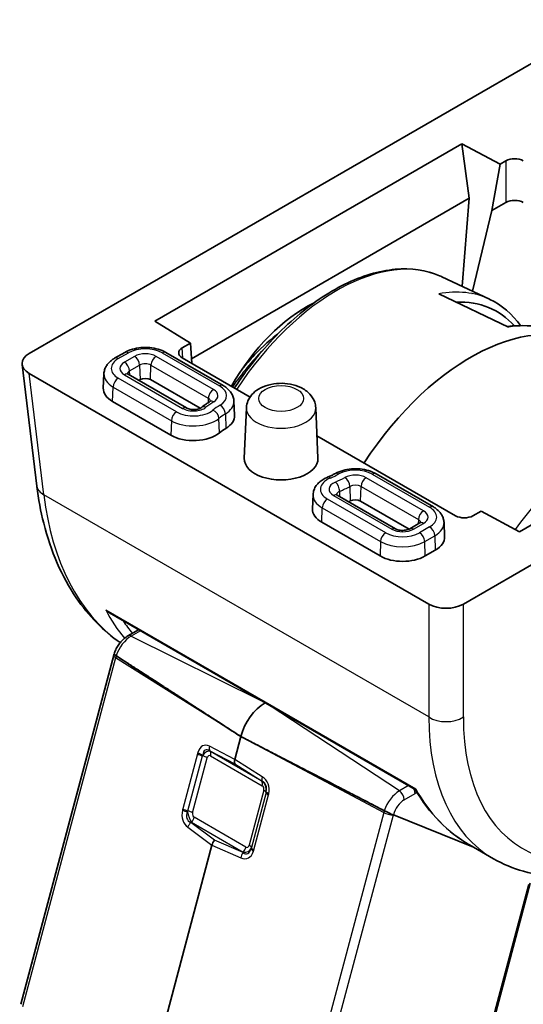
# Model space of a CAD drawing. Units: millimetres. Extents: x 72 to 9947, y 40 to 1445.
# Drawn here: x 1442 to 1462, y 553 to 593 of the extents above; entities that cross this region are included whole.
import ezdxf

# ---------------------------------------------------------------- set-up
doc = ezdxf.new("R2010")
doc.units = ezdxf.units.MM
doc.header["$LTSCALE"] = 5
doc.layers.add('Visible (ISO)', color=7, linetype='Continuous', lineweight=35)
doc.layers.add('Visible Narrow (ISO)', color=7, linetype='Continuous', lineweight=25)

msp = doc.modelspace()

# ---------------------------------------------------------------- linework, layer by layer
at = {"layer": 'Visible (ISO)'}
for p, q in [((1442.3489, 579.7901), (1467.8082, 594.489)), ((1447.4578, 581.1065), (1459.9629, 588.3263)), ((1459.9629, 588.3263), (1461.5235, 587.4883)), ((1459.9629, 588.3263), (1460.2592, 586.1029)), ((1461.5235, 587.4883), (1461.761, 587.6254)), ((1461.5235, 587.4883), (1461.1876, 585.6043)), ((1460.2592, 586.1029), (1448.9519, 579.5746)), ((1460.2592, 586.1029), (1459.979, 582.5202)), ((1461.761, 585.9353), (1461.1876, 585.6043)), ((1461.1876, 585.6043), (1460.4013, 582.3224)), ((1485.4859, 584.2828), (1460.0266, 569.5839)), ((1459.1522, 582.9075), (1461.0936, 581.9981)), ((1459.0268, 582.213), (1461.8645, 580.8615)), ((1459.9599, 582.2758), (1459.9597, 582.2729)), ((1460.3782, 582.226), (1460.3771, 582.2215)), ((1448.9112, 580.2066), (1447.4578, 581.1065)), ((1448.5803, 580.0155), (1448.9112, 580.2066)), ((1448.964, 579.3859), (1448.9112, 580.2066)), ((1446.2345, 579.8286), (1445.8243, 579.5918)), ((1450.2485, 578.4807), (1447.9139, 579.8286)), ((1451.3382, 578.0152), (1448.5803, 579.6075)), ((1474.8117, 579.7533), (1462.3066, 572.5335)), ((1442.0588, 579.3428), (1442.6595, 574.3827)), ((1458.6158, 569.5839), (1442.3489, 578.9756)), ((1445.3892, 578.9605), (1445.3644, 578.3807)), ((1448.7454, 577.5685), (1446.3723, 578.9386)), ((1446.8621, 578.7215), (1446.8052, 578.6887)), ((1449.305, 577.5561), (1447.2864, 578.7215)), ((1448.1178, 576.4614), (1445.7448, 577.8315)), ((1450.6836, 577.8495), (1450.7084, 577.2697)), ((1451.192, 577.5801), (1451.1042, 575.5259)), ((1454.0154, 577.5801), (1454.1032, 575.5259)), ((1459.7103, 573.1815), (1454.0641, 576.4414)), ((1458.8034, 573.5416), (1456.4688, 574.8895)), ((1453.9056, 574.0436), (1453.8808, 573.4638)), ((1457.2618, 572.6515), (1454.8887, 574.0216)), ((1457.8214, 572.6391), (1455.8412, 573.7824)), ((1460.748, 573.3726), (1460.417, 573.1815)), ((1462.3066, 572.5335), (1460.748, 573.3726)), ((1456.6342, 571.5445), (1454.2611, 572.9146)), ((1458.2554, 572.8884), (1457.8451, 572.6515)), ((1459.2385, 572.9103), (1459.2633, 572.3306)), ((1458.8829, 571.7813), (1458.4727, 571.5445)), ((1445.6188, 569.2261), (1458.0684, 562.0383)), ((1446.3667, 568.2948), (1446.7993, 568.5445)), ((1441.9994, 553.2978), (1445.7878, 567.5037)), ((1450.9648, 564.1953), (1450.7169, 563.2661)), ((1460.4433, 559.6887), (1457.1761, 561.0052)), ((1457.1761, 561.0051), (1460.4433, 559.6887)), ((1449.7858, 559.7746), (1447.1084, 549.7346)), ((1461.2554, 559.2198), (1460.2741, 559.7863)), ((1460.7388, 559.5696), (1460.7425, 559.5681)), ((1460.7425, 559.5681), (1460.7388, 559.5696)), ((1461.0113, 551.6935), (1462.7526, 558.2231))]:
    msp.add_line(p, q, dxfattribs=at)
for centre, major_axis, ratio, start_param, end_param in [((1462.1143, 587.4209), (-0.5, 0), 0.5780539, 3.9275998, 5.4971782), ((1462.1143, 585.7308), (0.5, 0), 0.5780539, 0.7860072, 2.3555855), ((1457.0091, 573.6903), (-4.3418, -7.8302), 0.551395, 2.9475952, 3.4680389), ((1456.7753, 573.8202), (4.4913, 8.0895), 0.5522399, 0.0360224, 0.0380166), ((1454.4468, 575.1418), (-2.6403, -6.9822), 0.6589399, 3.7574218, 4.4786425), ((1460.3112, 571.7894), (4.8, 8.3138), 0.5773503, 6.2337194, 7.7595488), ((1448.9345, 579.8115), (-0.5006, 0), 0.5766475, 5.4983961, 7.0679745), ((1443.0612, 579.3828), (-1.0049, 0), 0.5745477, 5.5002201, 7.0661505), ((1447.0742, 578.5991), (-0.3, 0), 0.5773503, 3.9269908, 5.4977871), ((1446.664, 578.3622), (-1.3, 0), 0.5773503, 6.2584901, 7.0685835), ((1449.4088, 577.2512), (1.3, 0), 0.5773503, 5.5250272, 6.3078805), ((1452.6037, 575.5045), (-3.1, 0), 0.5773503, 5.5250272, 5.6575569), ((1449.0371, 576.9921), (-1.3, 0), 0.5773503, 0.7853982, 2.5159643), ((1452.6037, 575.5045), (1.5, 0), 0.5773503, 3.1168974, 6.3078805), ((1443.6522, 574.503), (-0.9927, -0.1202), 0.5745477, 0, 0.0040952), ((1455.1804, 573.4453), (-1.3, 0), 0.5773503, 6.2584901, 7.0685835), ((1452.6037, 575.5045), (-4.1, 0), 0.5773503, 2.3073059, 2.3289544), ((1455.6291, 573.6599), (-0.3, 0), 0.5773503, 3.9269908, 5.4705471), ((1460.0637, 573.386), (0.5, 0), 0.5780539, 3.9275998, 5.4971782), ((1457.9637, 572.312), (1.3, 0), 0.5773503, 5.4977871, 6.3078805), ((1457.5534, 572.0752), (-1.3, 0), 0.5773503, 0.7853982, 2.3561945), ((1459.3212, 569.9951), (-1, 0), 0.5801665, 0.7878312, 2.3537615), ((1451.9615, 564.3519), (-0.75, -1.299), 0.5773503, 3.9371242, 5.1487213), ((1450.9164, 563.2961), (-0.1494, -0.2604), 0.5795007, 5.14314, 5.9309711), ((1456.9612, 561.1175), (-0.2754, 0.1314), 0.0477303, 2.3700918, 2.4879538), ((1449.986, 559.8073), (0.1513, 0.2605), 0.5751966, 1.224838, 2.0126691), ((1469.2449, 571.9275), (8.1867, 12.5868), 0.5385914, 3.1701953, 3.1708371)]:
    msp.add_ellipse(centre, major_axis=major_axis, ratio=ratio, start_param=start_param, end_param=end_param, dxfattribs=at)
for points, knots in [([(1450.7018, 578.3826), (1450.8796, 578.6526), (1451.0653, 578.916), (1451.8316, 579.9319), (1452.4667, 580.6201), (1453.8003, 581.7843), (1454.4987, 582.2597), (1455.8929, 582.9444), (1456.589, 583.1538), (1457.8977, 583.2707), (1458.5128, 583.184), (1459.0887, 582.9366), (1459.1206, 582.9223), (1459.1522, 582.9075)], [2.1086174, 2.1086174, 2.1086174, 2.1086174, 2.2175166, 2.2175166, 2.5418727, 2.5418727, 2.8670889, 2.8670889, 3.1924175, 3.1924175, 3.5097363, 3.5097363, 3.5284591, 3.5284591, 3.5284591, 3.5284591]), ([(1451.0056, 579.1339), (1451.1724, 579.3403), (1451.3453, 579.5381), (1451.8499, 580.0714), (1452.1932, 580.383), (1452.5451, 580.6531)], [2.27350016, 2.27350016, 2.27350016, 2.27350016, 2.39894699, 2.39894699, 2.62942854, 2.62942854, 2.62942854, 2.62942854]), ([(1446.2345, 579.8286), (1446.3303, 579.8839), (1446.4356, 579.9275), (1446.6579, 579.9929), (1446.7751, 580.0147), (1447.0136, 580.0365), (1447.1349, 580.0365), (1447.3734, 580.0147), (1447.4905, 579.9929), (1447.7129, 579.9275), (1447.8181, 579.8839), (1447.9139, 579.8286)], [3.1415927, 3.1415927, 3.1415927, 3.1415927, 3.4557519, 3.4557519, 3.7699112, 3.7699112, 4.0840704, 4.0840704, 4.3982297, 4.3982297, 4.712389, 4.712389, 4.712389, 4.712389]), ([(1445.3892, 578.9605), (1445.3916, 579.0153), (1445.4012, 579.0697), (1445.4333, 579.1733), (1445.4556, 579.2226), (1445.5098, 579.3142), (1445.5416, 579.3566), (1445.6121, 579.4346), (1445.6508, 579.4702), (1445.7338, 579.5354), (1445.7779, 579.565), (1445.8243, 579.5918)], [2.38088971, 2.38088971, 2.38088971, 2.38088971, 2.5330303, 2.5330303, 2.68517089, 2.68517089, 2.83731148, 2.83731148, 2.98945207, 2.98945207, 3.14159265, 3.14159265, 3.14159265, 3.14159265]), ([(1446.3307, 578.9707), (1446.3307, 578.9707), (1446.3313, 578.9697), (1446.3351, 578.9655), (1446.3394, 578.9613), (1446.3525, 578.951), (1446.3613, 578.9449), (1446.3723, 578.9386)], [4.30737775, 4.30737775, 4.30737775, 4.30737775, 4.4081078, 4.4081078, 4.56024839, 4.56024839, 4.71238898, 4.71238898, 4.71238898, 4.71238898]), ([(1450.2485, 578.4807), (1450.2949, 578.4539), (1450.3391, 578.4244), (1450.422, 578.3592), (1450.4608, 578.3235), (1450.5313, 578.2455), (1450.5631, 578.2031), (1450.6172, 578.1116), (1450.6396, 578.0623), (1450.6716, 577.9587), (1450.6813, 577.9043), (1450.6836, 577.8495)], [4.71238898, 4.71238898, 4.71238898, 4.71238898, 4.86452957, 4.86452957, 5.01667016, 5.01667016, 5.16881074, 5.16881074, 5.32095133, 5.32095133, 5.47309192, 5.47309192, 5.47309192, 5.47309192]), ([(1451.192, 577.5801), (1451.1962, 577.6774), (1451.2185, 577.7729), (1451.2939, 577.9551), (1451.3493, 578.0395), (1451.4925, 578.2035), (1451.585, 578.2766), (1451.8068, 578.4111), (1451.9403, 578.4654), (1452.2253, 578.5436), (1452.3776, 578.5658), (1452.6819, 578.5765), (1452.8339, 578.5654), (1453.1299, 578.5093), (1453.2739, 578.4643), (1453.5415, 578.3346), (1453.6663, 578.2504), (1453.8569, 578.0463), (1453.9294, 577.9355), (1453.9972, 577.7349), (1454.012, 577.6579), (1454.0154, 577.5801)], [2.3808897, 2.3808897, 2.3808897, 2.3808897, 2.5906726, 2.5906726, 2.8234815, 2.8234815, 3.1170989, 3.1170989, 3.4831666, 3.4831666, 3.8662914, 3.8662914, 4.2440721, 4.2440721, 4.6251461, 4.6251461, 5.003391, 5.003391, 5.3051658, 5.3051658, 5.4730919, 5.4730919, 5.4730919, 5.4730919]), ([(1448.7454, 577.5685), (1448.7607, 577.5597), (1448.7801, 577.5504), (1448.8273, 577.5327), (1448.8556, 577.5245), (1448.919, 577.5113), (1448.9545, 577.5066), (1449.0282, 577.5022), (1449.0665, 577.5027), (1449.1406, 577.5091), (1449.1763, 577.5149), (1449.2398, 577.5304), (1449.2679, 577.5398), (1449.3131, 577.5592), (1449.3308, 577.5691), (1449.3485, 577.581), (1449.3526, 577.5841), (1449.3561, 577.5868)], [4.712389, 4.712389, 4.712389, 4.712389, 4.9236474, 4.9236474, 5.1516124, 5.1516124, 5.3947263, 5.3947263, 5.6461315, 5.6461315, 5.8966675, 5.8966675, 6.1368439, 6.1368439, 6.359622, 6.359622, 6.4429551, 6.4429551, 6.4429551, 6.4429551]), ([(1449.7062, 577.8309), (1449.6813, 577.8157), (1449.6566, 577.8003), (1449.608, 577.769), (1449.584, 577.7531), (1449.5366, 577.721), (1449.5132, 577.7047), (1449.4672, 577.6717), (1449.4445, 577.6551), (1449.3998, 577.6213), (1449.3778, 577.6041), (1449.3561, 577.5868)], [3.16883274, 3.16883274, 3.16883274, 3.16883274, 3.19533867, 3.19533867, 3.22184461, 3.22184461, 3.24835055, 3.24835055, 3.27485648, 3.27485648, 3.30136242, 3.30136242, 3.30136242, 3.30136242]), ([(1449.7062, 577.8309), (1449.7161, 577.8369), (1449.7239, 577.8426), (1449.7353, 577.852), (1449.7389, 577.8557), (1449.7417, 577.859), (1449.7422, 577.8596), (1449.7422, 577.8596)], [0.02724008, 0.02724008, 0.02724008, 0.02724008, 0.17393265, 0.17393265, 0.32062523, 0.32062523, 0.40501123, 0.40501123, 0.40501123, 0.40501123]), ([(1454.8145, 574.9036), (1454.9102, 574.9559), (1455.0148, 574.997), (1455.2349, 575.0583), (1455.3504, 575.0784), (1455.5852, 575.0976), (1455.7043, 575.0967), (1455.9384, 575.0738), (1456.0533, 575.0518), (1456.2714, 574.9868), (1456.3746, 574.9438), (1456.4688, 574.8895)], [3.1688327, 3.1688327, 3.1688327, 3.1688327, 3.477544, 3.477544, 3.7862552, 3.7862552, 4.0949665, 4.0949665, 4.4036777, 4.4036777, 4.712389, 4.712389, 4.712389, 4.712389]), ([(1453.9056, 574.0436), (1453.9084, 574.1099), (1453.922, 574.1755), (1453.9671, 574.2983), (1453.9983, 574.3554), (1454.0729, 574.4593), (1454.1162, 574.5062), (1454.2114, 574.5907), (1454.2633, 574.6283), (1454.3739, 574.6953), (1454.4325, 574.7246), (1454.4937, 574.7502)], [2.38088971, 2.38088971, 2.38088971, 2.38088971, 2.56498425, 2.56498425, 2.7490788, 2.7490788, 2.93317334, 2.93317334, 3.11726788, 3.11726788, 3.30136242, 3.30136242, 3.30136242, 3.30136242]), ([(1454.8145, 574.9036), (1454.7945, 574.8927), (1454.7742, 574.8818), (1454.733, 574.8605), (1454.7122, 574.85), (1454.6699, 574.8292), (1454.6485, 574.819), (1454.6052, 574.7988), (1454.5832, 574.7888), (1454.5388, 574.7693), (1454.5164, 574.7597), (1454.4937, 574.7502)], [0.02724008, 0.02724008, 0.02724008, 0.02724008, 0.05374602, 0.05374602, 0.08025196, 0.08025196, 0.10675789, 0.10675789, 0.13326383, 0.13326383, 0.15976977, 0.15976977, 0.15976977, 0.15976977]), ([(1446.0524, 568.0196), (1445.3651, 568.4935), (1444.7579, 569.1153), (1443.6704, 570.7076), (1443.2216, 571.7424), (1442.8156, 573.3575), (1442.7232, 573.8588), (1442.6603, 574.3766)], [0.07195356, 0.07195356, 0.07195356, 0.07195356, 0.43748544, 0.43748544, 0.8783983, 0.8783983, 1.06509439, 1.06509439, 1.06509439, 1.06509439]), ([(1454.847, 574.0537), (1454.847, 574.0537), (1454.8477, 574.0528), (1454.8515, 574.0486), (1454.8557, 574.0444), (1454.8689, 574.0341), (1454.8777, 574.028), (1454.8887, 574.0216)], [4.30737775, 4.30737775, 4.30737775, 4.30737775, 4.4081078, 4.4081078, 4.56024839, 4.56024839, 4.71238898, 4.71238898, 4.71238898, 4.71238898]), ([(1458.8034, 573.5416), (1458.8498, 573.5148), (1458.8939, 573.4852), (1458.9768, 573.42), (1459.0156, 573.3844), (1459.0861, 573.3064), (1459.1179, 573.264), (1459.1721, 573.1724), (1459.1944, 573.1232), (1459.2265, 573.0195), (1459.2361, 572.9652), (1459.2385, 572.9103)], [4.71238898, 4.71238898, 4.71238898, 4.71238898, 4.86452957, 4.86452957, 5.01667016, 5.01667016, 5.16881074, 5.16881074, 5.32095133, 5.32095133, 5.47309192, 5.47309192, 5.47309192, 5.47309192]), ([(1458.2554, 572.8884), (1458.2664, 572.8947), (1458.2752, 572.9008), (1458.2883, 572.9111), (1458.2926, 572.9154), (1458.2964, 572.9196), (1458.297, 572.9205), (1458.297, 572.9205)], [0, 0, 0, 0, 0.15214059, 0.15214059, 0.30428118, 0.30428118, 0.40501123, 0.40501123, 0.40501123, 0.40501123]), ([(1457.2618, 572.6515), (1457.277, 572.6427), (1457.2965, 572.6335), (1457.3437, 572.6158), (1457.372, 572.6076), (1457.4354, 572.5944), (1457.4708, 572.5897), (1457.5445, 572.5853), (1457.5829, 572.5858), (1457.6569, 572.5921), (1457.6927, 572.598), (1457.7562, 572.6135), (1457.7843, 572.6229), (1457.822, 572.6391), (1457.8346, 572.6454), (1457.8451, 572.6515)], [4.712389, 4.712389, 4.712389, 4.712389, 4.9236474, 4.9236474, 5.1516124, 5.1516124, 5.3947263, 5.3947263, 5.6461315, 5.6461315, 5.8966675, 5.8966675, 6.1368439, 6.1368439, 6.2831853, 6.2831853, 6.2831853, 6.2831853]), ([(1445.4635, 569.3495), (1445.4643, 569.3487), (1445.4651, 569.3478), (1445.5112, 569.2994), (1445.5633, 569.2582), (1445.6188, 569.2261)], [-0.08561973, -0.08561973, -0.08561973, -0.08561973, -0.08496663, -0.08496663, -0.047983366, -0.047983366, -0.047983366, -0.047983366]), ([(1446.3667, 568.2948), (1446.3132, 568.2639), (1446.2626, 568.2275), (1446.1672, 568.1464), (1446.1224, 568.1016), (1446.0389, 568.0052), (1446.0003, 567.9536), (1445.9302, 567.8454), (1445.8987, 567.7888), (1445.8438, 567.6723), (1445.8204, 567.6125), (1445.8016, 567.5518)], [3.4906585, 3.4906585, 3.4906585, 3.4906585, 3.7227921, 3.7227921, 3.9549258, 3.9549258, 4.1870594, 4.1870594, 4.419193, 4.419193, 4.6513267, 4.6513267, 4.6513267, 4.6513267]), ([(1445.8016, 567.5518), (1445.8006, 567.5486), (1445.7996, 567.5454), (1445.7977, 567.539), (1445.7968, 567.5358), (1445.7949, 567.5294), (1445.794, 567.5262), (1445.7922, 567.5198), (1445.7913, 567.5166), (1445.7895, 567.5102), (1445.7886, 567.507), (1445.7878, 567.5037)], [4.651326668, 4.651326668, 4.651326668, 4.651326668, 4.663539131, 4.663539131, 4.675751593, 4.675751593, 4.687964056, 4.687964056, 4.700176518, 4.700176518, 4.71238898, 4.71238898, 4.71238898, 4.71238898]), ([(1445.8874, 567.4822), (1445.8668, 567.4955), (1445.848, 567.5085), (1445.8191, 567.53), (1445.8071, 567.5408), (1445.8018, 567.5487), (1445.8014, 567.5504), (1445.8019, 567.5516)], [-0.185369788, -0.185369788, -0.185369788, -0.185369788, -0.176450624, -0.176450624, -0.165356868, -0.165356868, -0.161135608, -0.161135608, -0.161135608, -0.161135608]), ([(1445.8874, 567.4822), (1445.8668, 567.4955), (1445.848, 567.5085), (1445.8191, 567.53), (1445.8071, 567.5408), (1445.8018, 567.5487), (1445.8014, 567.5504), (1445.8019, 567.5516)], [-0.185369788, -0.185369788, -0.185369788, -0.185369788, -0.176450624, -0.176450624, -0.165356868, -0.165356868, -0.161135608, -0.161135608, -0.161135608, -0.161135608]), ([(1458.0683, 562.0384), (1458.0676, 562.0397), (1458.0733, 562.0475), (1458.0842, 562.0622), (1458.0843, 562.0625), (1458.0845, 562.0627)], [-0.019824929, -0.019824929, -0.019824929, -0.019824929, 0, 0, 0.000361139, 0.000361139, 0.000361139, 0.000361139]), ([(1456.8064, 561.1781), (1456.8301, 561.1659), (1456.8587, 561.1515), (1456.917, 561.1227), (1456.9569, 561.1034), (1457.0238, 561.0719), (1457.0624, 561.0542), (1457.1134, 561.0316), (1457.1354, 561.022), (1457.1541, 561.0142)], [-0.185369788, -0.185369788, -0.185369788, -0.185369788, -0.176450624, -0.176450624, -0.165356868, -0.165356868, -0.153943948, -0.153943948, -0.145547689, -0.145547689, -0.145547689, -0.145547689]), ([(1457.1543, 561.0141), (1457.1358, 561.0219), (1457.1134, 561.0316), (1457.0624, 561.0542), (1457.0238, 561.0719), (1456.9569, 561.1034), (1456.917, 561.1227), (1456.8587, 561.1515), (1456.8301, 561.1659), (1456.8064, 561.1781)], [0.145547689, 0.145547689, 0.145547689, 0.145547689, 0.153943948, 0.153943948, 0.165356868, 0.165356868, 0.176450624, 0.176450624, 0.185369788, 0.185369788, 0.185369788, 0.185369788]), ([(1469.0494, 560.029), (1467.912, 559.3723), (1466.7632, 558.9144), (1464.5526, 558.4484), (1463.4547, 558.4433), (1462.0424, 558.831), (1461.6349, 559.0009), (1461.2601, 559.2175)], [0, 0, 0, 0, 0.4719428, 0.4719428, 0.953459, 0.953459, 1.1634181, 1.1634181, 1.1634181, 1.1634181])]:
    msp.add_open_spline(points, degree=3, knots=knots, dxfattribs=at)
for points in [[(1461.1007, 581.9892), (1461.5906, 581.7593), (1462.0225, 581.3945), (1462.3536, 580.9223)], [(1461.8155, 580.8848), (1462.3604, 580.9524), (1462.8904, 580.9292), (1463.381, 580.8192)], [(1460.2832, 559.7809), (1459.3939, 560.294), (1458.6326, 561.0702), (1458.0683, 562.0384)], [(1457.1761, 561.0052), (1457.1761, 561.0051), (1457.1761, 561.0051), (1457.1761, 561.0051)]]:
    msp.add_open_spline(points, degree=3, dxfattribs=at)
for points, weights in [([(1450.9648, 564.1953), (1447.9024, 566.1774), (1445.8874, 567.4822)], [37.0484685001, 44.4471690294, 51.1801270797]), ([(1450.9648, 564.1953), (1447.9024, 566.1774), (1445.8874, 567.4822)], [1, 1.0207239259, 1]), ([(1450.9648, 564.1953), (1454.4851, 562.3769), (1456.8064, 561.1781)], [37.0484685001, 44.4471690294, 51.1801270797]), ([(1456.8064, 561.1781), (1454.4851, 562.3769), (1450.9648, 564.1953)], [1, 1.0207239259, 1])]:
    msp.add_rational_spline(points, weights, degree=2, dxfattribs=at)
at = {"layer": 'Visible Narrow (ISO)'}
for p, q in [((1461.761, 587.6254), (1461.761, 585.9353)), ((1448.6058, 579.5927), (1448.5803, 580.0155)), ((1445.9743, 579.5769), (1446.3845, 579.8138)), ((1446.6326, 579.6706), (1446.2223, 579.4337)), ((1449.8505, 578.3227), (1447.5159, 579.6706)), ((1447.7639, 579.8138), (1450.0985, 578.4659)), ((1446.4343, 579.0749), (1446.8446, 579.3118)), ((1446.4395, 578.8998), (1446.4343, 579.0749)), ((1446.8446, 579.3118), (1446.8621, 578.7215)), ((1447.2864, 578.7215), (1447.3039, 579.3118)), ((1447.3039, 579.3118), (1449.6385, 577.9639)), ((1442.9469, 574.0388), (1442.3489, 578.9756)), ((1448.3474, 577.4104), (1445.9743, 578.7805)), ((1446.2223, 578.9237), (1448.5954, 577.5536)), ((1445.7448, 577.8315), (1445.7623, 578.4217)), ((1445.7623, 578.4217), (1448.1354, 577.0516)), ((1449.6385, 577.9639), (1449.6332, 577.7852)), ((1450.0909, 576.5526), (1450.0707, 577.1411)), ((1450.3348, 577.3251), (1450.3528, 576.7351)), ((1448.1354, 577.0516), (1448.1178, 576.4614)), ((1458.4054, 573.3835), (1456.0708, 574.7314)), ((1456.3188, 574.8746), (1458.6534, 573.5267)), ((1455.4057, 574.3762), (1455.4228, 573.7857)), ((1455.8412, 573.7824), (1455.8588, 574.3726)), ((1455.8588, 574.3726), (1458.1934, 573.0247)), ((1458.6158, 564.9923), (1442.9469, 574.0388)), ((1454.7387, 574.0068), (1457.1118, 572.6367)), ((1454.9955, 573.96), (1454.9902, 574.1774)), ((1454.2611, 572.9146), (1454.2787, 573.5048)), ((1454.2787, 573.5048), (1456.6518, 572.1347)), ((1456.8638, 572.4935), (1454.4907, 573.8636)), ((1457.9951, 572.6367), (1458.4054, 572.8735)), ((1458.1934, 573.0247), (1458.1882, 572.8496)), ((1458.6534, 572.7303), (1458.2431, 572.4935)), ((1458.4551, 572.1347), (1458.8654, 572.3715)), ((1458.8654, 572.3715), (1458.8829, 571.7813)), ((1456.6518, 572.1347), (1456.6342, 571.5445)), ((1458.4727, 571.5445), (1458.4551, 572.1347)), ((1458.6158, 569.5839), (1458.6158, 564.9923)), ((1460.0266, 564.9923), (1460.0266, 569.5839)), ((1445.4635, 569.3495), (1458.0845, 562.0627)), ((1446.8729, 568.502), (1446.5019, 568.2879)), ((1446.5019, 568.2879), (1451.807, 565.6534)), ((1445.864, 567.4037), (1442.0756, 553.1978)), ((1450.9648, 564.1953), (1445.864, 567.4037)), ((1457.421, 561.9838), (1452.1159, 565.475)), ((1450.9648, 564.1953), (1456.783, 561.0996)), ((1449.1945, 563.4922), (1448.5975, 561.2535)), ((1450.7169, 563.2661), (1449.6846, 563.8026)), ((1449.706, 563.6108), (1450.7242, 563.0816)), ((1449.7268, 563.5884), (1449.706, 563.6108)), ((1451.8259, 562.3765), (1449.7268, 563.5884)), ((1458.693, 563.7261), (1458.6925, 563.7242)), ((1448.8072, 561.1704), (1449.4043, 563.4092)), ((1449.0027, 561.0959), (1449.5997, 563.3347)), ((1449.7339, 563.4052), (1451.833, 562.1933)), ((1451.8394, 562.5585), (1450.7169, 563.2661)), ((1450.7242, 563.0816), (1451.8312, 562.3838)), ((1451.8312, 562.3838), (1451.8259, 562.3765)), ((1451.8988, 562.0073), (1451.3018, 559.7685)), ((1451.9897, 561.9164), (1451.3927, 559.6777)), ((1457.7919, 562.1979), (1457.421, 561.9838)), ((1457.6183, 561.6255), (1458.0578, 561.8792)), ((1451.4989, 559.5783), (1452.0959, 561.8171)), ((1456.783, 561.0996), (1452.9946, 546.8937)), ((1448.929, 560.6973), (1448.9588, 560.7084)), ((1449.8964, 559.9775), (1448.929, 560.6973)), ((1448.9588, 560.7084), (1451.0579, 559.4965)), ((1451.1676, 559.698), (1449.0684, 560.91)), ((1453.3908, 546.811), (1457.1761, 561.0052)), ((1448.805, 560.5044), (1449.7858, 559.7746)), ((1451.0542, 559.4703), (1449.8964, 559.9775)), ((1449.7858, 559.7746), (1450.9598, 559.2603)), ((1451.0579, 559.4965), (1451.0542, 559.4703)), ((1451.1788, 559.4942), (1451.1788, 559.4942)), ((1451.2731, 559.4529), (1451.2731, 559.4529)), ((1451.386, 559.6548), (1451.386, 559.6548)), ((1462.6749, 558.1779), (1460.9336, 551.6483))]:
    msp.add_line(p, q, dxfattribs=at)
for centre, major_axis, ratio, start_param, end_param in [((1454.8516, 574.9415), (4.5301, 7.8463), 0.5773503, 0.0494659, 1.4707178), ((1456.7753, 573.8202), (4.4913, 8.0895), 0.5522399, 0.0380166, 0.4247074), ((1459.5763, 572.2247), (4.9137, 8.1618), 0.6022539, 0.0626916, 0.4497317), ((1447.0742, 579.4156), (0.9754, 0), 0.5773503, 0.7853982, 2.3561945), ((1453.4448, 575.7537), (-3.3051, -5.7245), 0.5773503, 4.2743477, 4.5750142), ((1446.664, 579.1787), (-0.9754, 0), 0.5773503, 5.4977871, 7.0685835), ((1445.9743, 579.332), (-0.15, 0.2598), 0.5773503, 5.4977871, 6.2831853), ((1446.3845, 579.5688), (-0.15, 0.2598), 0.5773503, 5.4977871, 6.2831853), ((1447.0742, 579.4156), (-0.6246, 0), 0.5773503, 3.9269908, 5.4977871), ((1446.6326, 579.4256), (0.15, -0.2598), 0.5773503, 0.8203047, 2.3561945), ((1447.5159, 579.4256), (-0.15, -0.2598), 0.5773503, 3.9269908, 5.4628806), ((1447.7639, 579.5688), (0.15, 0.2598), 0.5773503, 0, 0.7853982), ((1446.664, 579.1787), (-0.6246, 0), 0.5773503, 5.4977871, 7.0685835), ((1446.2223, 579.1888), (0.15, -0.2598), 0.5773503, 0.8203047, 2.3561945), ((1446.664, 578.9423), (-0.3248, 0), 0.5773503, 5.4977871, 6.1862273), ((1447.0742, 579.1792), (0.3248, 0), 0.5773503, 0.7853982, 2.3561945), ((1446.664, 578.9423), (-1.2752, 0), 0.5773503, 6.2584901, 7.0685835), ((1445.9743, 578.5356), (-0.15, -0.2598), 0.5773503, 3.9269908, 5.4628806), ((1446.2223, 578.6788), (0.15, 0.2598), 0.5773503, 0, 0.7853982), ((1449.8505, 578.0777), (-0.15, -0.2598), 0.5773503, 3.9269908, 5.4628806), ((1449.4088, 578.0677), (0.6246, 0), 0.5773503, 5.5250272, 7.0685835), ((1450.0985, 578.2209), (0.15, 0.2598), 0.5773503, 0, 0.7853982), ((1449.4088, 578.0677), (0.9754, 0), 0.5773503, 5.5250272, 7.0685835), ((1449.4088, 577.8313), (0.3248, 0), 0.5773503, 0.096958, 0.7853982), ((1449.0371, 577.8086), (-0.9754, 0), 0.5773503, 0.7853982, 2.5159643), ((1449.0371, 577.8086), (0.6246, 0), 0.5773503, 3.9269908, 5.6575569), ((1448.5954, 577.3087), (0.15, 0.2598), 0.5773503, 0, 0.7853982), ((1449.5434, 577.3525), (-0.1873, 0.2344), 0.6618483, 5.4040741, 6.2831853), ((1452.6037, 576.321), (3.7754, 0), 0.5773503, 2.3834346, 2.5159643), ((1449.8624, 577.5748), (-0.1562, 0.2561), 0.5928612, 5.483791, 6.2831853), ((1452.6037, 576.321), (-3.4246, 0), 0.5773503, 5.5250272, 5.6575569), ((1449.8277, 577.2339), (-0.1873, 0.2344), 0.6618483, 3.8681844, 5.4040741), ((1450.1171, 577.4355), (-0.1562, 0.2561), 0.5928612, 3.9479013, 5.483791), ((1449.4088, 577.8313), (1.2752, 0), 0.5773503, 5.5250272, 6.3078805), ((1452.6037, 577.56), (-1.4121, 0), 0.5773503, 6.2584901, 9.4494732), ((1448.3474, 577.1655), (0.15, 0.2598), 0.5773503, 0.7853982, 2.3212879), ((1449.0371, 577.5722), (1.2752, 0), 0.5773503, 3.9269908, 5.6575569), ((1452.6037, 576.0846), (3.1248, 0), 0.5773503, 2.3834346, 2.5159643), ((1465.7707, 568.6374), (4.5301, 7.8463), 0.5773503, 0.136975, 1.389198), ((1455.6291, 574.4764), (0.9754, 0), 0.5773503, 0.7853982, 2.3289544), ((1455.1804, 574.2618), (-0.9754, 0), 0.5773503, 5.3380174, 7.0685835), ((1454.6092, 574.4733), (-0.1155, 0.2769), 0.4781459, 5.5658694, 6.2831853), ((1452.6037, 576.321), (3.4246, 0), 0.5773503, 5.3380174, 5.4705471), ((1454.9584, 574.6404), (-0.1439, 0.2632), 0.561411, 5.5110412, 6.2831853), ((1452.6037, 576.321), (-3.7754, 0), 0.5773503, 2.1964247, 2.3289544), ((1455.6291, 574.4764), (-0.6246, 0), 0.5773503, 3.9269908, 5.4705471), ((1455.1996, 574.4933), (0.1439, -0.2632), 0.561411, 0.8335588, 2.3694485), ((1456.0708, 574.4865), (-0.15, -0.2598), 0.5773503, 3.9269908, 5.4628806), ((1456.3188, 574.6297), (0.15, 0.2598), 0.5773503, 0, 0.7853982), ((1443.6522, 574.503), (-0.9927, -0.1202), 0.5745477, 0.0040952, 0.7134898), ((1455.1804, 574.2618), (-0.6246, 0), 0.5773503, 5.3380174, 7.0685835), ((1454.8146, 574.3092), (-0.1155, 0.2769), 0.4781459, 4.0299796, 5.5658694), ((1452.6037, 576.0846), (4.0752, 0), 0.5773503, 5.3380174, 5.4705471), ((1455.6291, 574.24), (0.3248, 0), 0.5773503, 0.7853982, 2.3289544), ((1453.4793, 581.0298), (-6.7092, -13.435), 0.6136317, 5.5304792, 6.1928214), ((1455.1804, 574.0254), (-1.2752, 0), 0.5773503, 6.2584901, 7.0685835), ((1454.7387, 573.7618), (0.15, 0.2598), 0.5773503, 0, 0.7853982), ((1455.1804, 574.0254), (-0.3248, 0), 0.5773503, 5.3380174, 6.1862273), ((1454.4907, 573.6186), (-0.15, -0.2598), 0.5773503, 3.9269908, 5.4628806), ((1458.6534, 573.2818), (0.15, 0.2598), 0.5773503, 0, 0.7853982), ((1457.9637, 573.1285), (0.9754, 0), 0.5773503, 5.4977871, 7.0685835), ((1458.4054, 573.1386), (-0.15, -0.2598), 0.5773503, 3.9269908, 5.4628806), ((1457.9637, 573.1285), (0.6246, 0), 0.5773503, 5.4977871, 7.0685835), ((1457.1118, 572.3917), (0.15, 0.2598), 0.5773503, 0, 0.7853982), ((1457.9951, 572.3917), (-0.15, 0.2598), 0.5773503, 5.4977871, 6.2831853), ((1457.9637, 572.8921), (0.3248, 0), 0.5773503, 0.096958, 0.7853982), ((1458.4054, 572.6286), (-0.15, 0.2598), 0.5773503, 5.4977871, 6.2831853), ((1458.6534, 572.4854), (0.15, -0.2598), 0.5773503, 0.8203047, 2.3561945), ((1457.9637, 572.8921), (1.2752, 0), 0.5773503, 5.4977871, 6.3078805), ((1456.8638, 572.2485), (-0.15, -0.2598), 0.5773503, 3.9269908, 5.4628806), ((1457.5534, 572.8917), (-0.9754, 0), 0.5773503, 0.7853982, 2.3561945), ((1457.5534, 572.8917), (0.6246, 0), 0.5773503, 3.9269908, 5.4977871), ((1458.2431, 572.2485), (-0.15, 0.2598), 0.5773503, 3.9618974, 5.4977871), ((1457.5534, 572.6553), (1.2752, 0), 0.5773503, 3.9269908, 5.4977871), ((1455.2068, 580.0324), (7.8714, 12.7738), 0.5572764, 2.8139887, 2.9692076), ((1455.4188, 579.9015), (-7.7211, -12.5141), 0.5568606, 6.0238369, 6.0974258), ((1446.5019, 567.504), (-0.4801, -0.8315), 0.5773503, 3.9269908, 5.0589607), ((1446.5167, 568.035), (-0.15, 0.2598), 0.5773503, 5.5676003, 6.2831853), ((1446.0776, 567.4264), (-0.2899, 0.0773), 0.3450664, 0, 0.8384288), ((1446.5019, 567.504), (-0.4801, -0.8315), 0.5773503, 5.0589607, 5.1487213), ((1459.3212, 565.4565), (1, 0), 0.6549003, 3.9294238, 5.4953542), ((1469.2449, 571.9275), (8.1867, 12.5868), 0.5385914, 2.4546104, 3.1701953), ((1469.9503, 571.4633), (-7.6836, -11.7222), 0.5357521, 5.5979562, 7.0989393), ((1449.7692, 562.5904), (-0.301, 1.2473), 0.4402558, 5.9173532, 6.8842333), ((1449.7976, 562.9217), (0.3412, -0.9054), 0.5899007, 3.7578826, 3.8310959), ((1449.4082, 563.5149), (0.2899, -0.0773), 0.3450664, 3.9800214, 4.7906965), ((1449.4241, 563.5669), (0.2834, -0.0984), 0.4003702, 4.0074147, 4.818236), ((1449.9828, 562.6131), (-0.4672, 1.0375), 0.3159554, 5.8308094, 6.7976895), ((1449.5661, 563.0597), (-0.1515, -0.5317), 0.5632898, 3.1106927, 4.0775728), ((1449.8982, 563.8253), (-0.1383, -0.2662), 0.6500544, 5.1190353, 5.9068664), ((1449.5345, 563.3739), (0.15, 0.2598), 0.5773503, 5.1487213, 5.9341195), ((1449.8313, 562.9539), (0.2705, -0.6621), 0.5385709, 3.6884589, 3.7594935), ((1449.4003, 563.3034), (0.2899, -0.0773), 0.3450664, 0.908242, 1.6491038), ((1449.7655, 563.091), (-0.1031, 0.3267), 0.4368987, 5.8380811, 6.8852786), ((1458.7355, 563.2349), (0.2899, -0.0773), 0.3450664, 4.9790992, 4.9837313), ((1458.0578, 562.9726), (0.6696, 1.1598), 0.5773503, 4.9125118, 4.914377), ((1452.0234, 562.5983), (-0.16, -0.2538), 0.499041, 5.1672447, 5.9550759), ((1451.4653, 561.9632), (0.469, 0.2962), 0.884308, 5.6417668, 6.6086469), ((1451.6337, 562.162), (0.15, 0.2598), 0.5773503, 5.1487213, 5.9341195), ((1451.3603, 561.8178), (0.5712, 0.4879), 0.640304, 5.578138, 6.5450181), ((1451.1763, 561.778), (0.8118, 0.6481), 0.7493452, 5.5711607, 6.5380408), ((1451.6646, 561.9945), (0.2114, 0.1613), 0.7253271, 5.5300249, 6.5772225), ((1451.6995, 561.976), (0.2899, -0.0773), 0.3450664, 0.1673801, 0.908242), ((1451.4258, 562.0333), (0.5795, 0.0114), 0.8896325, 6.0324722, 6.1035069), ((1452.28, 561.8569), (-0.2899, 0.0773), 0.3450664, 0.1673801, 0.9780551), ((1452.2922, 561.911), (-0.295, 0.0543), 0.2962686, 0.1420131, 0.9528344), ((1451.3146, 562.0459), (-0.7403, 0.3423), 0.9259821, 3.3015396, 3.3747529), ((1457.421, 561.1998), (-0.4801, -0.8315), 0.5773503, 3.9269908, 5.0589607), ((1457.4062, 561.748), (0.15, -0.2598), 0.5773503, 0.7853982, 2.2863813), ((1457.8457, 562.0017), (0.15, -0.2598), 0.5773503, 0.7853982, 1.5257734), ((1458.0578, 562.9726), (0.6696, 1.1598), 0.5773503, 3.9269908, 4.0081476), ((1467.5174, 572.9249), (-7.1001, -13.2184), 0.5967466, 5.9212924, 6.2648697), ((1457.6183, 561.0859), (0.3304, 0.5723), 0.5773503, 0.7853982, 2.0268633), ((1449.419, 561.2771), (-0.6442, -0.7486), 0.7431602, 5.3690238, 6.3359039), ((1449.2879, 561.0104), (-0.2167, 0.7445), 0.918633, 0.9886861, 1.0618994), ((1448.7987, 561.222), (-0.2946, 0.0568), 0.2869384, 0.8162133, 1.6270346), ((1448.8111, 561.2762), (-0.2899, 0.0773), 0.3450664, 0.8384288, 1.6491038), ((1449.6326, 561.2998), (-0.8461, -0.485), 0.492867, 5.6840766, 6.6509567), ((1449.3224, 561.0459), (0.5233, 0.1008), 0.9699548, 2.7026012, 2.7736358), ((1449.0375, 561.0774), (0.1205, -0.488), 0.4446951, 4.4866308, 5.4535109), ((1448.8033, 561.0646), (0.2899, -0.0773), 0.3450664, 0.908242, 1.6491038), ((1449.2369, 561.1087), (-0.2114, -0.1613), 0.7253271, 5.5300249, 6.5772225), ((1457.421, 561.1998), (-0.4801, -0.8315), 0.5773503, 5.0589607, 5.1487213), ((1456.9671, 561.1394), (0.2899, -0.0773), 0.3450664, 4.1196478, 5.5027689), ((1449.0186, 560.527), (-0.1791, -0.2407), 0.6020299, 4.4318388, 5.2196699), ((1448.8691, 560.8787), (0.15, 0.2598), 0.5773503, 4.3633231, 5.1487213), ((1450.8261, 560.4648), (0.4032, -1.2281), 0.4839065, 5.8744392, 6.8413193), ((1451.1439, 559.3), (-0.1204, -0.2748), 0.5470655, 4.3010225, 5.0888536), ((1451.0101, 560.5045), (0.1949, -1.0844), 0.3469057, 5.9094687, 6.8763488), ((1450.9682, 559.6667), (0.15, 0.2598), 0.5773503, 4.3633231, 5.1487213), ((1450.9367, 559.981), (0.3856, -0.4213), 0.6511299, 5.5898541, 6.5567342), ((1451.136, 560.0123), (0.1031, -0.3267), 0.4368987, 5.8380811, 6.8852786), ((1451.1024, 559.7372), (0.2899, -0.0773), 0.3450664, 0.1673801, 0.908242), ((1450.917, 560.1253), (0.3321, -0.6459), 0.5665923, 0.4883539, 0.5593886), ((1451.6669, 559.5661), (-0.2826, 0.1007), 0.39104, 0.1972751, 1.0080965), ((1451.683, 559.6181), (-0.2899, 0.0773), 0.3450664, 0.1673801, 0.9780551), ((1450.8049, 560.1346), (0.4659, -0.8703), 0.6321376, 0.5210516, 0.5942649)]:
    msp.add_ellipse(centre, major_axis=major_axis, ratio=ratio, start_param=start_param, end_param=end_param, dxfattribs=at)
msp.add_ellipse((1452.6037, 577.954), major_axis=(0.9124, 0), ratio=0.5773503, dxfattribs=at)

doc.saveas('drawing.dxf')
